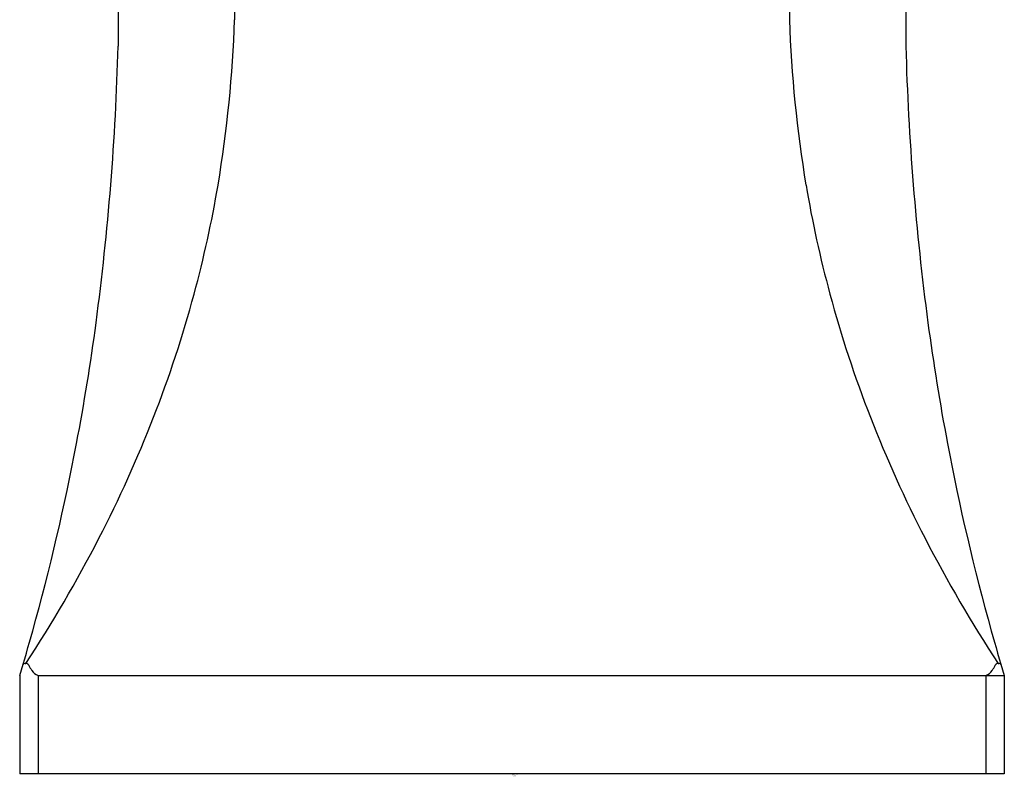
# Model space of a CAD drawing. Units: inches. Extents: x 6959.1 to 6970.9, y 309.6 to 314.
# Drawn here: x 6964 to 6965.9, y 309.6 to 311.1 of the extents above; entities that cross this region are included whole.
import ezdxf

# ---------------------------------------------------------------- set-up
doc = ezdxf.new("R2010")
doc.units = ezdxf.units.IN
doc.header["$LTSCALE"] = 0.64311
doc.header["$MEASUREMENT"] = 0
doc.layers.get('0').update_dxf_attribs({"color": 255, "linetype": 'CONTINUOUS'})
doc.layers.get('Defpoints').update_dxf_attribs({"linetype": 'CONTINUOUS'})
doc.styles.get("Standard").update_dxf_attribs({"font": 'txt', "width": 0.8})

msp = doc.modelspace()

# ---------------------------------------------------------------- linework, layer by layer
for p, q in [((6964.1729, 313.7797), (6964.1729, 311.0429)), ((6965.7477, 313.7797), (6965.7477, 311.0429)), ((6964.4057, 312.7448), (6964.4057, 311.0961)), ((6965.5149, 312.7448), (6965.5149, 311.0961)), ((6963.9761, 309.7844), (6963.9761, 309.5875)), ((6964.0128, 309.7844), (6965.9446, 309.7844)), ((6964.0128, 309.7844), (6964.0128, 309.5875)), ((6965.9079, 309.7844), (6965.9079, 309.5875)), ((6965.9446, 309.7844), (6965.9446, 309.5875)), ((6965.9446, 309.5875), (6963.9761, 309.5875))]:
    msp.add_line(p, q)
for centre, radius, start, end in [((6961.8789, 311.1823), 2.5283, 350.5057, 358.0451), ((6968.0417, 311.1823), 2.5283, 181.9549, 189.4943), ((6958.8367, 311.1906), 5.3383, 352.4551, 358.4147), ((6971.0839, 311.1906), 5.3383, 181.5853, 187.5449), ((6962.0671, 311.1562), 2.3384, 344.9071, 350.3776), ((6967.8536, 311.1562), 2.3384, 189.6224, 195.0929), ((6962.0142, 311.1704), 2.3931, 338.6944, 344.9071), ((6967.9064, 311.1704), 2.3931, 195.0929, 201.3056), ((6959.5755, 311.1021), 4.5943, 349.2918, 352.339), ((6970.3452, 311.1021), 4.5943, 187.661, 190.7082), ((6961.8661, 311.2282), 2.5521, 332.7269, 338.6944), ((6968.0545, 311.2282), 2.5521, 201.3056, 207.2731), ((6959.6681, 311.0846), 4.5, 344.389, 349.2918), ((6970.2525, 311.0846), 4.5, 190.7082, 195.611), ((6961.6534, 311.3379), 2.7914, 326.7743, 332.725), ((6968.2672, 311.3379), 2.7914, 207.275, 213.2257), ((6960.0586, 310.9755), 4.0946, 343.0876, 344.389), ((6969.862, 310.9755), 4.0946, 195.611, 196.9124), ((6963.9867, 309.8038), 0.00463, 89.4934, 153.2222), ((6963.9876, 309.8313), 0.0229, 267.7552, 272.2448), ((6963.9884, 309.8017), 0.00672, 20.378, 88.9554), ((6964.0522, 309.8311), 0.0636, 205.1844, 215.3984), ((6965.8684, 309.8311), 0.0636, 324.6016, 334.8156), ((6965.9322, 309.8017), 0.00672, 91.0446, 159.622), ((6965.933, 309.8313), 0.0229, 267.7552, 272.2448), ((6965.934, 309.8038), 0.00463, 26.7778, 90.5066), ((6964.0222, 309.8088), 0.0262, 213.7604, 248.9385), ((6965.8984, 309.8088), 0.0262, 291.0615, 326.2396)]:
    msp.add_arc(centre, radius, start, end)

# ---------------------------------------------------------------- texts
at = {"layer": 'Defpoints'}
for tag, p, s in [('MODELNUMBER', (6964.9607, 309.586), 'P33163-GTM'), ('TRADENAME', (6964.9606, 309.5843), 'BEZEL'), ('PRODUCT', (6964.9607, 309.5826), 'BATHROOM SINK FAUCET')]:
    msp.add_attdef(tag, p, s, height=0.001, dxfattribs=at)

doc.saveas('drawing.dxf')
